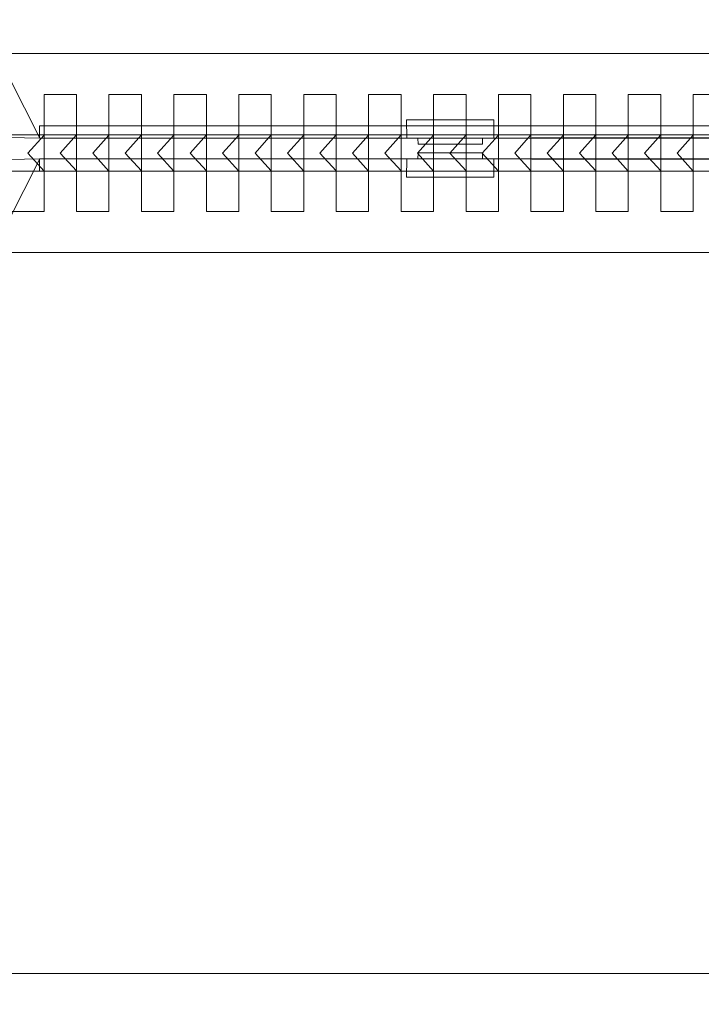
# Model space of a CAD drawing. Units: inches. Extents: x -248 to 855, y 146 to 471.
# Drawn here: x 89 to 90, y 256 to 257 of the extents above; entities that cross this region are included whole.
import ezdxf

# ---------------------------------------------------------------- set-up
doc = ezdxf.new("R2010")
doc.units = ezdxf.units.IN
doc.header["$LTSCALE"] = 1.558378
doc.header["$MEASUREMENT"] = 0
doc.layers.add('CET color Black or White', color=7, linetype='Continuous')
doc.layers.add('CET Default', color=7, linetype='Continuous')

# ---------------------------------------------------------------- blocks, each defined once
blk = doc.blocks.new('*C674')
at = {"layer": 'CET color Black or White', "linetype": 'Continuous', "lineweight": 0}
for points in [[(2.693, 1.6082), (-0.0101, 2.787), (-0.0126, 2.7815), (-0.0193, 2.7884), (-0.0193, 2.7884), (-0.0261, 2.7814), (-0.0286, 2.7869), (-2.6936, 1.6067), (-2.6843, 1.5861), (-2.6961, 1.605), (-3.9608, 0.1997), (-3.9906, 0.146), (-3.9993, 0.1195), (-3.9983, 0.0999), (-3.9801, 0.0704), (-3.9637, 0.0646), (-1.8924, 0.0199), (1.8924, 0.0224)], [(1.8924, -0.0224), (-1.8924, -0.0199), (-1.8924, -0.0199), (-3.9637, -0.0646), (-3.9801, -0.0704), (-3.9983, -0.0999), (-3.9993, -0.1195), (-3.9906, -0.146), (-3.9724, -0.1788), (-3.945, -0.2172), (-2.6961, -1.605), (-2.6843, -1.5861), (-2.6936, -1.6067), (-0.0286, -2.7869), (-0.0261, -2.7814), (-0.0193, -2.7884), (-0.0126, -2.7815), (-0.0101, -2.787), (2.693, -1.6082)]]:
    blk.add_lwpolyline(points, dxfattribs=at)
for points in [[(2.6838, 1.5876), (-2.6843, 1.5861), (-1.8924, 0.0199), (1.8924, 0.0224), (2.6838, 1.5876)], [(-2.6843, 1.5861), (-2.6843, -1.5861), (2.683, -1.5861), (2.683, 1.5861), (-2.6843, 1.5861)], [(-2.5917, 0.1825), (-2.5917, 0.0259), (2.5905, 0.0259), (2.5905, 0.1825), (-2.5917, 0.1825)], [(-1.8841, 0.1037), (-1.8841, 0.0253), (-1.9153, -0.0088), (-1.8841, -0.0436), (-1.8217, -0.0436), (-1.8217, 0.1037), (-1.8841, 0.1037)], [(-1.7593, 0.1037), (-1.7593, 0.0253), (-1.7905, -0.0088), (-1.7593, -0.0436), (-1.6968, -0.0436), (-1.6968, 0.1037), (-1.7593, 0.1037)], [(-1.6344, 0.1037), (-1.6344, 0.0253), (-1.6656, -0.0088), (-1.6344, -0.0436), (-1.572, -0.0436), (-1.572, 0.1037), (-1.6344, 0.1037)], [(-1.5096, 0.1037), (-1.5096, 0.0253), (-1.5408, -0.0088), (-1.5096, -0.0436), (-1.4471, -0.0436), (-1.4471, 0.1037), (-1.5096, 0.1037)], [(-1.3847, 0.1037), (-1.3847, 0.0253), (-1.4159, -0.0088), (-1.3847, -0.0436), (-1.3223, -0.0436), (-1.3223, 0.1037), (-1.3847, 0.1037)], [(-1.2599, 0.1037), (-1.2599, 0.0253), (-1.2911, -0.0088), (-1.2599, -0.0436), (-1.1974, -0.0436), (-1.1974, 0.1037), (-1.2599, 0.1037)], [(-1.135, 0.1037), (-1.135, 0.0253), (-1.1662, -0.0088), (-1.135, -0.0436), (-1.0726, -0.0436), (-1.0726, 0.1037), (-1.135, 0.1037)], [(-1.0102, 0.1037), (-1.0102, 0.0253), (-1.0414, -0.0088), (-1.0102, -0.0436), (-0.9478, -0.0436), (-0.9478, 0.1037), (-1.0102, 0.1037)], [(-0.8853, 0.1037), (-0.8853, 0.0253), (-0.9165, -0.0088), (-0.8853, -0.0436), (-0.8229, -0.0436), (-0.8229, 0.1037), (-0.8853, 0.1037)], [(-0.7605, 0.1037), (-0.7605, 0.0253), (-0.7917, -0.0088), (-0.7605, -0.0436), (-0.6981, -0.0436), (-0.6981, 0.1037), (-0.7605, 0.1037)], [(-0.6356, 0.1037), (-0.6356, 0.0253), (-0.6668, -0.0088), (-0.6356, -0.0436), (-0.5732, -0.0436), (-0.5732, 0.1037), (-0.6356, 0.1037)], [(-1.8931, 0.0434), (-1.8931, 0.0199), (1.8924, 0.0199), (1.8924, 0.0434), (-1.8931, 0.0434)], [(-1.1873, 0.0551), (-1.1864, 0.0199), (-1.1654, 0.0199), (-1.1647, 0.0082), (-1.0409, 0.0082), (-1.0409, 0.0199), (-1.0189, 0.0199), (-1.0189, 0.0551), (-1.1873, 0.0551)], [(-1.9465, -0.1214), (-1.9465, -0.043), (-1.9777, -0.0088), (-1.9465, 0.0259), (-1.8841, 0.0259), (-1.8841, -0.1214), (-1.9465, -0.1214)], [(-1.8217, -0.1214), (-1.8217, -0.043), (-1.8529, -0.0088), (-1.8217, 0.0259), (-1.7593, 0.0259), (-1.7593, -0.1214), (-1.8217, -0.1214)], [(-1.6968, -0.1214), (-1.6968, -0.043), (-1.728, -0.0088), (-1.6968, 0.0259), (-1.6344, 0.0259), (-1.6344, -0.1214), (-1.6968, -0.1214)], [(-1.572, -0.1214), (-1.572, -0.043), (-1.6032, -0.0088), (-1.572, 0.0259), (-1.5096, 0.0259), (-1.5096, -0.1214), (-1.572, -0.1214)], [(-1.4471, -0.1214), (-1.4471, -0.043), (-1.4784, -0.0088), (-1.4471, 0.0259), (-1.3847, 0.0259), (-1.3847, -0.1214), (-1.4471, -0.1214)], [(-1.3223, -0.1214), (-1.3223, -0.043), (-1.3535, -0.0088), (-1.3223, 0.0259), (-1.2599, 0.0259), (-1.2599, -0.1214), (-1.3223, -0.1214)], [(-1.1974, -0.1214), (-1.1974, -0.043), (-1.2287, -0.0088), (-1.1974, 0.0259), (-1.135, 0.0259), (-1.135, -0.1214), (-1.1974, -0.1214)], [(-1.0726, -0.1214), (-1.0726, -0.043), (-1.1038, -0.0088), (-1.0726, 0.0259), (-1.0102, 0.0259), (-1.0102, -0.1214), (-1.0726, -0.1214)], [(-0.9478, -0.1214), (-0.9478, -0.043), (-0.979, -0.0088), (-0.9478, 0.0259), (-0.8853, 0.0259), (-0.8853, -0.1214), (-0.9478, -0.1214)], [(-0.8229, -0.1214), (-0.8229, -0.043), (-0.8541, -0.0088), (-0.8229, 0.0259), (-0.7605, 0.0259), (-0.7605, -0.1214), (-0.8229, -0.1214)], [(-0.6981, -0.1214), (-0.6981, -0.043), (-0.7293, -0.0088), (-0.6981, 0.0259), (-0.6356, 0.0259), (-0.6356, -0.1214), (-0.6981, -0.1214)], [(-1.1647, -0.0082), (-1.1654, -0.0199), (-1.1864, -0.0199), (-1.1873, -0.0551), (-1.0189, -0.0551), (-1.0189, -0.0199), (-1.0409, -0.0199), (-1.0409, -0.0082), (-1.1647, -0.0082)], [(-1.8924, -0.0199), (-2.6843, -1.5861), (2.6838, -1.5876), (1.8924, -0.0224), (-1.8924, -0.0199)], [(-1.8931, -0.0199), (-1.8931, -0.0434), (1.8924, -0.0434), (1.8924, -0.0199), (-1.8931, -0.0199)], [(-2.5917, -0.0436), (-2.5917, -0.2002), (2.5905, -0.2002), (2.5905, -0.0436), (-2.5917, -0.0436)]]:
    blk.add_lwpolyline(points, close=True, dxfattribs=at)
blk = doc.blocks.new('*C982')
at = {"layer": 'CET color Black or White', "linetype": 'Continuous', "lineweight": 0}
for points in [[(2.693, 1.6082), (-0.0101, 2.787), (-0.0126, 2.7815), (-0.0193, 2.7884), (-0.0193, 2.7884), (-0.0261, 2.7814), (-0.0286, 2.7869), (-2.6936, 1.6067), (-2.6843, 1.5861), (-2.6961, 1.605), (-3.9608, 0.1997), (-3.9906, 0.146), (-3.9993, 0.1195), (-3.9983, 0.0999), (-3.9801, 0.0704), (-3.9637, 0.0646), (-1.8924, 0.0199), (1.8924, 0.0224)], [(1.8924, -0.0224), (-1.8924, -0.0199), (-1.8924, -0.0199), (-3.9637, -0.0646), (-3.9801, -0.0704), (-3.9983, -0.0999), (-3.9993, -0.1195), (-3.9906, -0.146), (-3.9724, -0.1788), (-3.945, -0.2172), (-2.6961, -1.605), (-2.6843, -1.5861), (-2.6936, -1.6067), (-0.0286, -2.7869), (-0.0261, -2.7814), (-0.0193, -2.7884), (-0.0126, -2.7815), (-0.0101, -2.787), (2.693, -1.6082)]]:
    blk.add_lwpolyline(points, dxfattribs=at)
for points in [[(2.6838, 1.5876), (-2.6843, 1.5861), (-1.8924, 0.0199), (1.8924, 0.0224), (2.6838, 1.5876)], [(-2.6843, 1.5861), (-2.6843, -1.5861), (2.683, -1.5861), (2.683, 1.5861), (-2.6843, 1.5861)], [(-2.5917, 0.1825), (-2.5917, 0.0259), (2.5905, 0.0259), (2.5905, 0.1825), (-2.5917, 0.1825)], [(-1.8841, 0.1037), (-1.8841, 0.0253), (-1.9153, -0.0088), (-1.8841, -0.0436), (-1.8217, -0.0436), (-1.8217, 0.1037), (-1.8841, 0.1037)], [(-1.7593, 0.1037), (-1.7593, 0.0253), (-1.7905, -0.0088), (-1.7593, -0.0436), (-1.6968, -0.0436), (-1.6968, 0.1037), (-1.7593, 0.1037)], [(-1.6344, 0.1037), (-1.6344, 0.0253), (-1.6656, -0.0088), (-1.6344, -0.0436), (-1.572, -0.0436), (-1.572, 0.1037), (-1.6344, 0.1037)], [(-1.5096, 0.1037), (-1.5096, 0.0253), (-1.5408, -0.0088), (-1.5096, -0.0436), (-1.4471, -0.0436), (-1.4471, 0.1037), (-1.5096, 0.1037)], [(-1.3847, 0.1037), (-1.3847, 0.0253), (-1.4159, -0.0088), (-1.3847, -0.0436), (-1.3223, -0.0436), (-1.3223, 0.1037), (-1.3847, 0.1037)], [(-1.2599, 0.1037), (-1.2599, 0.0253), (-1.2911, -0.0088), (-1.2599, -0.0436), (-1.1974, -0.0436), (-1.1974, 0.1037), (-1.2599, 0.1037)], [(-1.135, 0.1037), (-1.135, 0.0253), (-1.1662, -0.0088), (-1.135, -0.0436), (-1.0726, -0.0436), (-1.0726, 0.1037), (-1.135, 0.1037)], [(-1.0102, 0.1037), (-1.0102, 0.0253), (-1.0414, -0.0088), (-1.0102, -0.0436), (-0.9478, -0.0436), (-0.9478, 0.1037), (-1.0102, 0.1037)], [(-0.8853, 0.1037), (-0.8853, 0.0253), (-0.9165, -0.0088), (-0.8853, -0.0436), (-0.8229, -0.0436), (-0.8229, 0.1037), (-0.8853, 0.1037)], [(-0.7605, 0.1037), (-0.7605, 0.0253), (-0.7917, -0.0088), (-0.7605, -0.0436), (-0.6981, -0.0436), (-0.6981, 0.1037), (-0.7605, 0.1037)], [(-0.6356, 0.1037), (-0.6356, 0.0253), (-0.6668, -0.0088), (-0.6356, -0.0436), (-0.5732, -0.0436), (-0.5732, 0.1037), (-0.6356, 0.1037)], [(-1.8931, 0.0434), (-1.8931, 0.0199), (1.8924, 0.0199), (1.8924, 0.0434), (-1.8931, 0.0434)], [(-1.1873, 0.0551), (-1.1864, 0.0199), (-1.1654, 0.0199), (-1.1647, 0.0082), (-1.0409, 0.0082), (-1.0409, 0.0199), (-1.0189, 0.0199), (-1.0189, 0.0551), (-1.1873, 0.0551)], [(-1.9465, -0.1214), (-1.9465, -0.043), (-1.9777, -0.0088), (-1.9465, 0.0259), (-1.8841, 0.0259), (-1.8841, -0.1214), (-1.9465, -0.1214)], [(-1.8217, -0.1214), (-1.8217, -0.043), (-1.8529, -0.0088), (-1.8217, 0.0259), (-1.7593, 0.0259), (-1.7593, -0.1214), (-1.8217, -0.1214)], [(-1.6968, -0.1214), (-1.6968, -0.043), (-1.728, -0.0088), (-1.6968, 0.0259), (-1.6344, 0.0259), (-1.6344, -0.1214), (-1.6968, -0.1214)], [(-1.572, -0.1214), (-1.572, -0.043), (-1.6032, -0.0088), (-1.572, 0.0259), (-1.5096, 0.0259), (-1.5096, -0.1214), (-1.572, -0.1214)], [(-1.4471, -0.1214), (-1.4471, -0.043), (-1.4784, -0.0088), (-1.4471, 0.0259), (-1.3847, 0.0259), (-1.3847, -0.1214), (-1.4471, -0.1214)], [(-1.3223, -0.1214), (-1.3223, -0.043), (-1.3535, -0.0088), (-1.3223, 0.0259), (-1.2599, 0.0259), (-1.2599, -0.1214), (-1.3223, -0.1214)], [(-1.1974, -0.1214), (-1.1974, -0.043), (-1.2287, -0.0088), (-1.1974, 0.0259), (-1.135, 0.0259), (-1.135, -0.1214), (-1.1974, -0.1214)], [(-1.0726, -0.1214), (-1.0726, -0.043), (-1.1038, -0.0088), (-1.0726, 0.0259), (-1.0102, 0.0259), (-1.0102, -0.1214), (-1.0726, -0.1214)], [(-0.9478, -0.1214), (-0.9478, -0.043), (-0.979, -0.0088), (-0.9478, 0.0259), (-0.8853, 0.0259), (-0.8853, -0.1214), (-0.9478, -0.1214)], [(-0.8229, -0.1214), (-0.8229, -0.043), (-0.8541, -0.0088), (-0.8229, 0.0259), (-0.7605, 0.0259), (-0.7605, -0.1214), (-0.8229, -0.1214)], [(-0.6981, -0.1214), (-0.6981, -0.043), (-0.7293, -0.0088), (-0.6981, 0.0259), (-0.6356, 0.0259), (-0.6356, -0.1214), (-0.6981, -0.1214)], [(-1.1647, -0.0082), (-1.1654, -0.0199), (-1.1864, -0.0199), (-1.1873, -0.0551), (-1.0189, -0.0551), (-1.0189, -0.0199), (-1.0409, -0.0199), (-1.0409, -0.0082), (-1.1647, -0.0082)], [(-1.8924, -0.0199), (-2.6843, -1.5861), (2.6838, -1.5876), (1.8924, -0.0224), (-1.8924, -0.0199)], [(-1.8931, -0.0199), (-1.8931, -0.0434), (1.8924, -0.0434), (1.8924, -0.0199), (-1.8931, -0.0199)], [(-2.5917, -0.0436), (-2.5917, -0.2002), (2.5905, -0.2002), (2.5905, -0.0436), (-2.5917, -0.0436)]]:
    blk.add_lwpolyline(points, close=True, dxfattribs=at)
blk = doc.blocks.new('*C610')
at = {"layer": 'CET color Black or White', "linetype": 'Continuous', "lineweight": 0}
for points in [[(2.693, 1.6082), (-0.0101, 2.787), (-0.0126, 2.7815), (-0.0193, 2.7884), (-0.0193, 2.7884), (-0.0261, 2.7814), (-0.0286, 2.7869), (-2.6936, 1.6067), (-2.6843, 1.5861), (-2.6961, 1.605), (-3.9608, 0.1997), (-3.9906, 0.146), (-3.9993, 0.1195), (-3.9983, 0.0999), (-3.9801, 0.0704), (-3.9637, 0.0646), (-1.8924, 0.0199), (1.8924, 0.0224)], [(1.8924, -0.0224), (-1.8924, -0.0199), (-1.8924, -0.0199), (-3.9637, -0.0646), (-3.9801, -0.0704), (-3.9983, -0.0999), (-3.9993, -0.1195), (-3.9906, -0.146), (-3.9724, -0.1788), (-3.945, -0.2172), (-2.6961, -1.605), (-2.6843, -1.5861), (-2.6936, -1.6067), (-0.0286, -2.7869), (-0.0261, -2.7814), (-0.0193, -2.7884), (-0.0126, -2.7815), (-0.0101, -2.787), (2.693, -1.6082)]]:
    blk.add_lwpolyline(points, dxfattribs=at)
for points in [[(2.6838, 1.5876), (-2.6843, 1.5861), (-1.8924, 0.0199), (1.8924, 0.0224), (2.6838, 1.5876)], [(-2.6843, 1.5861), (-2.6843, -1.5861), (2.683, -1.5861), (2.683, 1.5861), (-2.6843, 1.5861)], [(-2.5917, 0.1825), (-2.5917, 0.0259), (2.5905, 0.0259), (2.5905, 0.1825), (-2.5917, 0.1825)], [(-1.8841, 0.1037), (-1.8841, 0.0253), (-1.9153, -0.0088), (-1.8841, -0.0436), (-1.8217, -0.0436), (-1.8217, 0.1037), (-1.8841, 0.1037)], [(-1.7593, 0.1037), (-1.7593, 0.0253), (-1.7905, -0.0088), (-1.7593, -0.0436), (-1.6968, -0.0436), (-1.6968, 0.1037), (-1.7593, 0.1037)], [(-1.6344, 0.1037), (-1.6344, 0.0253), (-1.6656, -0.0088), (-1.6344, -0.0436), (-1.572, -0.0436), (-1.572, 0.1037), (-1.6344, 0.1037)], [(-1.5096, 0.1037), (-1.5096, 0.0253), (-1.5408, -0.0088), (-1.5096, -0.0436), (-1.4471, -0.0436), (-1.4471, 0.1037), (-1.5096, 0.1037)], [(-1.3847, 0.1037), (-1.3847, 0.0253), (-1.4159, -0.0088), (-1.3847, -0.0436), (-1.3223, -0.0436), (-1.3223, 0.1037), (-1.3847, 0.1037)], [(-1.2599, 0.1037), (-1.2599, 0.0253), (-1.2911, -0.0088), (-1.2599, -0.0436), (-1.1974, -0.0436), (-1.1974, 0.1037), (-1.2599, 0.1037)], [(-1.135, 0.1037), (-1.135, 0.0253), (-1.1662, -0.0088), (-1.135, -0.0436), (-1.0726, -0.0436), (-1.0726, 0.1037), (-1.135, 0.1037)], [(-1.0102, 0.1037), (-1.0102, 0.0253), (-1.0414, -0.0088), (-1.0102, -0.0436), (-0.9478, -0.0436), (-0.9478, 0.1037), (-1.0102, 0.1037)], [(-0.8853, 0.1037), (-0.8853, 0.0253), (-0.9165, -0.0088), (-0.8853, -0.0436), (-0.8229, -0.0436), (-0.8229, 0.1037), (-0.8853, 0.1037)], [(-0.7605, 0.1037), (-0.7605, 0.0253), (-0.7917, -0.0088), (-0.7605, -0.0436), (-0.6981, -0.0436), (-0.6981, 0.1037), (-0.7605, 0.1037)], [(-0.6356, 0.1037), (-0.6356, 0.0253), (-0.6668, -0.0088), (-0.6356, -0.0436), (-0.5732, -0.0436), (-0.5732, 0.1037), (-0.6356, 0.1037)], [(-1.8931, 0.0434), (-1.8931, 0.0199), (1.8924, 0.0199), (1.8924, 0.0434), (-1.8931, 0.0434)], [(-1.1873, 0.0551), (-1.1864, 0.0199), (-1.1654, 0.0199), (-1.1647, 0.0082), (-1.0409, 0.0082), (-1.0409, 0.0199), (-1.0189, 0.0199), (-1.0189, 0.0551), (-1.1873, 0.0551)], [(-1.9465, -0.1214), (-1.9465, -0.043), (-1.9777, -0.0088), (-1.9465, 0.0259), (-1.8841, 0.0259), (-1.8841, -0.1214), (-1.9465, -0.1214)], [(-1.8217, -0.1214), (-1.8217, -0.043), (-1.8529, -0.0088), (-1.8217, 0.0259), (-1.7593, 0.0259), (-1.7593, -0.1214), (-1.8217, -0.1214)], [(-1.6968, -0.1214), (-1.6968, -0.043), (-1.728, -0.0088), (-1.6968, 0.0259), (-1.6344, 0.0259), (-1.6344, -0.1214), (-1.6968, -0.1214)], [(-1.572, -0.1214), (-1.572, -0.043), (-1.6032, -0.0088), (-1.572, 0.0259), (-1.5096, 0.0259), (-1.5096, -0.1214), (-1.572, -0.1214)], [(-1.4471, -0.1214), (-1.4471, -0.043), (-1.4784, -0.0088), (-1.4471, 0.0259), (-1.3847, 0.0259), (-1.3847, -0.1214), (-1.4471, -0.1214)], [(-1.3223, -0.1214), (-1.3223, -0.043), (-1.3535, -0.0088), (-1.3223, 0.0259), (-1.2599, 0.0259), (-1.2599, -0.1214), (-1.3223, -0.1214)], [(-1.1974, -0.1214), (-1.1974, -0.043), (-1.2287, -0.0088), (-1.1974, 0.0259), (-1.135, 0.0259), (-1.135, -0.1214), (-1.1974, -0.1214)], [(-1.0726, -0.1214), (-1.0726, -0.043), (-1.1038, -0.0088), (-1.0726, 0.0259), (-1.0102, 0.0259), (-1.0102, -0.1214), (-1.0726, -0.1214)], [(-0.9478, -0.1214), (-0.9478, -0.043), (-0.979, -0.0088), (-0.9478, 0.0259), (-0.8853, 0.0259), (-0.8853, -0.1214), (-0.9478, -0.1214)], [(-0.8229, -0.1214), (-0.8229, -0.043), (-0.8541, -0.0088), (-0.8229, 0.0259), (-0.7605, 0.0259), (-0.7605, -0.1214), (-0.8229, -0.1214)], [(-0.6981, -0.1214), (-0.6981, -0.043), (-0.7293, -0.0088), (-0.6981, 0.0259), (-0.6356, 0.0259), (-0.6356, -0.1214), (-0.6981, -0.1214)], [(-1.1647, -0.0082), (-1.1654, -0.0199), (-1.1864, -0.0199), (-1.1873, -0.0551), (-1.0189, -0.0551), (-1.0189, -0.0199), (-1.0409, -0.0199), (-1.0409, -0.0082), (-1.1647, -0.0082)], [(-1.8924, -0.0199), (-2.6843, -1.5861), (2.6838, -1.5876), (1.8924, -0.0224), (-1.8924, -0.0199)], [(-1.8931, -0.0199), (-1.8931, -0.0434), (1.8924, -0.0434), (1.8924, -0.0199), (-1.8931, -0.0199)], [(-2.5917, -0.0436), (-2.5917, -0.2002), (2.5905, -0.2002), (2.5905, -0.0436), (-2.5917, -0.0436)]]:
    blk.add_lwpolyline(points, close=True, dxfattribs=at)
blk = doc.blocks.new('*C480')
at = {"layer": 'CET color Black or White', "linetype": 'Continuous', "lineweight": 0}
for points in [[(2.693, 1.6082), (-0.0101, 2.787), (-0.0126, 2.7815), (-0.0193, 2.7884), (-0.0193, 2.7884), (-0.0261, 2.7814), (-0.0286, 2.7869), (-2.6936, 1.6067), (-2.6843, 1.5861), (-2.6961, 1.605), (-3.9608, 0.1997), (-3.9906, 0.146), (-3.9993, 0.1195), (-3.9983, 0.0999), (-3.9801, 0.0704), (-3.9637, 0.0646), (-1.8924, 0.0199), (1.8924, 0.0224)], [(1.8924, -0.0224), (-1.8924, -0.0199), (-1.8924, -0.0199), (-3.9637, -0.0646), (-3.9801, -0.0704), (-3.9983, -0.0999), (-3.9993, -0.1195), (-3.9906, -0.146), (-3.9724, -0.1788), (-3.945, -0.2172), (-2.6961, -1.605), (-2.6843, -1.5861), (-2.6936, -1.6067), (-0.0286, -2.7869), (-0.0261, -2.7814), (-0.0193, -2.7884), (-0.0126, -2.7815), (-0.0101, -2.787), (2.693, -1.6082)]]:
    blk.add_lwpolyline(points, dxfattribs=at)
for points in [[(2.6838, 1.5876), (-2.6843, 1.5861), (-1.8924, 0.0199), (1.8924, 0.0224), (2.6838, 1.5876)], [(-2.6843, 1.5861), (-2.6843, -1.5861), (2.683, -1.5861), (2.683, 1.5861), (-2.6843, 1.5861)], [(-2.5917, 0.1825), (-2.5917, 0.0259), (2.5905, 0.0259), (2.5905, 0.1825), (-2.5917, 0.1825)], [(-1.8841, 0.1037), (-1.8841, 0.0253), (-1.9153, -0.0088), (-1.8841, -0.0436), (-1.8217, -0.0436), (-1.8217, 0.1037), (-1.8841, 0.1037)], [(-1.7593, 0.1037), (-1.7593, 0.0253), (-1.7905, -0.0088), (-1.7593, -0.0436), (-1.6968, -0.0436), (-1.6968, 0.1037), (-1.7593, 0.1037)], [(-1.6344, 0.1037), (-1.6344, 0.0253), (-1.6656, -0.0088), (-1.6344, -0.0436), (-1.572, -0.0436), (-1.572, 0.1037), (-1.6344, 0.1037)], [(-1.5096, 0.1037), (-1.5096, 0.0253), (-1.5408, -0.0088), (-1.5096, -0.0436), (-1.4471, -0.0436), (-1.4471, 0.1037), (-1.5096, 0.1037)], [(-1.3847, 0.1037), (-1.3847, 0.0253), (-1.4159, -0.0088), (-1.3847, -0.0436), (-1.3223, -0.0436), (-1.3223, 0.1037), (-1.3847, 0.1037)], [(-1.2599, 0.1037), (-1.2599, 0.0253), (-1.2911, -0.0088), (-1.2599, -0.0436), (-1.1974, -0.0436), (-1.1974, 0.1037), (-1.2599, 0.1037)], [(-1.135, 0.1037), (-1.135, 0.0253), (-1.1662, -0.0088), (-1.135, -0.0436), (-1.0726, -0.0436), (-1.0726, 0.1037), (-1.135, 0.1037)], [(-1.0102, 0.1037), (-1.0102, 0.0253), (-1.0414, -0.0088), (-1.0102, -0.0436), (-0.9478, -0.0436), (-0.9478, 0.1037), (-1.0102, 0.1037)], [(-0.8853, 0.1037), (-0.8853, 0.0253), (-0.9165, -0.0088), (-0.8853, -0.0436), (-0.8229, -0.0436), (-0.8229, 0.1037), (-0.8853, 0.1037)], [(-0.7605, 0.1037), (-0.7605, 0.0253), (-0.7917, -0.0088), (-0.7605, -0.0436), (-0.6981, -0.0436), (-0.6981, 0.1037), (-0.7605, 0.1037)], [(-0.6356, 0.1037), (-0.6356, 0.0253), (-0.6668, -0.0088), (-0.6356, -0.0436), (-0.5732, -0.0436), (-0.5732, 0.1037), (-0.6356, 0.1037)], [(-1.8931, 0.0434), (-1.8931, 0.0199), (1.8924, 0.0199), (1.8924, 0.0434), (-1.8931, 0.0434)], [(-1.1873, 0.0551), (-1.1864, 0.0199), (-1.1654, 0.0199), (-1.1647, 0.0082), (-1.0409, 0.0082), (-1.0409, 0.0199), (-1.0189, 0.0199), (-1.0189, 0.0551), (-1.1873, 0.0551)], [(-1.9465, -0.1214), (-1.9465, -0.043), (-1.9777, -0.0088), (-1.9465, 0.0259), (-1.8841, 0.0259), (-1.8841, -0.1214), (-1.9465, -0.1214)], [(-1.8217, -0.1214), (-1.8217, -0.043), (-1.8529, -0.0088), (-1.8217, 0.0259), (-1.7593, 0.0259), (-1.7593, -0.1214), (-1.8217, -0.1214)], [(-1.6968, -0.1214), (-1.6968, -0.043), (-1.728, -0.0088), (-1.6968, 0.0259), (-1.6344, 0.0259), (-1.6344, -0.1214), (-1.6968, -0.1214)], [(-1.572, -0.1214), (-1.572, -0.043), (-1.6032, -0.0088), (-1.572, 0.0259), (-1.5096, 0.0259), (-1.5096, -0.1214), (-1.572, -0.1214)], [(-1.4471, -0.1214), (-1.4471, -0.043), (-1.4784, -0.0088), (-1.4471, 0.0259), (-1.3847, 0.0259), (-1.3847, -0.1214), (-1.4471, -0.1214)], [(-1.3223, -0.1214), (-1.3223, -0.043), (-1.3535, -0.0088), (-1.3223, 0.0259), (-1.2599, 0.0259), (-1.2599, -0.1214), (-1.3223, -0.1214)], [(-1.1974, -0.1214), (-1.1974, -0.043), (-1.2287, -0.0088), (-1.1974, 0.0259), (-1.135, 0.0259), (-1.135, -0.1214), (-1.1974, -0.1214)], [(-1.0726, -0.1214), (-1.0726, -0.043), (-1.1038, -0.0088), (-1.0726, 0.0259), (-1.0102, 0.0259), (-1.0102, -0.1214), (-1.0726, -0.1214)], [(-0.9478, -0.1214), (-0.9478, -0.043), (-0.979, -0.0088), (-0.9478, 0.0259), (-0.8853, 0.0259), (-0.8853, -0.1214), (-0.9478, -0.1214)], [(-0.8229, -0.1214), (-0.8229, -0.043), (-0.8541, -0.0088), (-0.8229, 0.0259), (-0.7605, 0.0259), (-0.7605, -0.1214), (-0.8229, -0.1214)], [(-0.6981, -0.1214), (-0.6981, -0.043), (-0.7293, -0.0088), (-0.6981, 0.0259), (-0.6356, 0.0259), (-0.6356, -0.1214), (-0.6981, -0.1214)], [(-1.1647, -0.0082), (-1.1654, -0.0199), (-1.1864, -0.0199), (-1.1873, -0.0551), (-1.0189, -0.0551), (-1.0189, -0.0199), (-1.0409, -0.0199), (-1.0409, -0.0082), (-1.1647, -0.0082)], [(-1.8924, -0.0199), (-2.6843, -1.5861), (2.6838, -1.5876), (1.8924, -0.0224), (-1.8924, -0.0199)], [(-1.8931, -0.0199), (-1.8931, -0.0434), (1.8924, -0.0434), (1.8924, -0.0199), (-1.8931, -0.0199)], [(-2.5917, -0.0436), (-2.5917, -0.2002), (2.5905, -0.2002), (2.5905, -0.0436), (-2.5917, -0.0436)]]:
    blk.add_lwpolyline(points, close=True, dxfattribs=at)
blk = doc.blocks.new('*C994')
at = {"layer": 'CET color Black or White', "linetype": 'Continuous', "lineweight": 0}
for points in [[(2.693, 1.6082), (-0.0101, 2.787), (-0.0126, 2.7815), (-0.0193, 2.7884), (-0.0193, 2.7884), (-0.0261, 2.7814), (-0.0286, 2.7869), (-2.6936, 1.6067), (-2.6843, 1.5861), (-2.6961, 1.605), (-3.9608, 0.1997), (-3.9906, 0.146), (-3.9993, 0.1195), (-3.9983, 0.0999), (-3.9801, 0.0704), (-3.9637, 0.0646), (-1.8924, 0.0199), (1.8924, 0.0224)], [(1.8924, -0.0224), (-1.8924, -0.0199), (-1.8924, -0.0199), (-3.9637, -0.0646), (-3.9801, -0.0704), (-3.9983, -0.0999), (-3.9993, -0.1195), (-3.9906, -0.146), (-3.9724, -0.1788), (-3.945, -0.2172), (-2.6961, -1.605), (-2.6843, -1.5861), (-2.6936, -1.6067), (-0.0286, -2.7869), (-0.0261, -2.7814), (-0.0193, -2.7884), (-0.0126, -2.7815), (-0.0101, -2.787), (2.693, -1.6082)]]:
    blk.add_lwpolyline(points, dxfattribs=at)
for points in [[(2.6838, 1.5876), (-2.6843, 1.5861), (-1.8924, 0.0199), (1.8924, 0.0224), (2.6838, 1.5876)], [(-2.6843, 1.5861), (-2.6843, -1.5861), (2.683, -1.5861), (2.683, 1.5861), (-2.6843, 1.5861)], [(-2.5917, 0.1825), (-2.5917, 0.0259), (2.5905, 0.0259), (2.5905, 0.1825), (-2.5917, 0.1825)], [(-1.8841, 0.1037), (-1.8841, 0.0253), (-1.9153, -0.0088), (-1.8841, -0.0436), (-1.8217, -0.0436), (-1.8217, 0.1037), (-1.8841, 0.1037)], [(-1.7593, 0.1037), (-1.7593, 0.0253), (-1.7905, -0.0088), (-1.7593, -0.0436), (-1.6968, -0.0436), (-1.6968, 0.1037), (-1.7593, 0.1037)], [(-1.6344, 0.1037), (-1.6344, 0.0253), (-1.6656, -0.0088), (-1.6344, -0.0436), (-1.572, -0.0436), (-1.572, 0.1037), (-1.6344, 0.1037)], [(-1.5096, 0.1037), (-1.5096, 0.0253), (-1.5408, -0.0088), (-1.5096, -0.0436), (-1.4471, -0.0436), (-1.4471, 0.1037), (-1.5096, 0.1037)], [(-1.3847, 0.1037), (-1.3847, 0.0253), (-1.4159, -0.0088), (-1.3847, -0.0436), (-1.3223, -0.0436), (-1.3223, 0.1037), (-1.3847, 0.1037)], [(-1.2599, 0.1037), (-1.2599, 0.0253), (-1.2911, -0.0088), (-1.2599, -0.0436), (-1.1974, -0.0436), (-1.1974, 0.1037), (-1.2599, 0.1037)], [(-1.135, 0.1037), (-1.135, 0.0253), (-1.1662, -0.0088), (-1.135, -0.0436), (-1.0726, -0.0436), (-1.0726, 0.1037), (-1.135, 0.1037)], [(-1.0102, 0.1037), (-1.0102, 0.0253), (-1.0414, -0.0088), (-1.0102, -0.0436), (-0.9478, -0.0436), (-0.9478, 0.1037), (-1.0102, 0.1037)], [(-0.8853, 0.1037), (-0.8853, 0.0253), (-0.9165, -0.0088), (-0.8853, -0.0436), (-0.8229, -0.0436), (-0.8229, 0.1037), (-0.8853, 0.1037)], [(-0.7605, 0.1037), (-0.7605, 0.0253), (-0.7917, -0.0088), (-0.7605, -0.0436), (-0.6981, -0.0436), (-0.6981, 0.1037), (-0.7605, 0.1037)], [(-0.6356, 0.1037), (-0.6356, 0.0253), (-0.6668, -0.0088), (-0.6356, -0.0436), (-0.5732, -0.0436), (-0.5732, 0.1037), (-0.6356, 0.1037)], [(-1.8931, 0.0434), (-1.8931, 0.0199), (1.8924, 0.0199), (1.8924, 0.0434), (-1.8931, 0.0434)], [(-1.1873, 0.0551), (-1.1864, 0.0199), (-1.1654, 0.0199), (-1.1647, 0.0082), (-1.0409, 0.0082), (-1.0409, 0.0199), (-1.0189, 0.0199), (-1.0189, 0.0551), (-1.1873, 0.0551)], [(-1.9465, -0.1214), (-1.9465, -0.043), (-1.9777, -0.0088), (-1.9465, 0.0259), (-1.8841, 0.0259), (-1.8841, -0.1214), (-1.9465, -0.1214)], [(-1.8217, -0.1214), (-1.8217, -0.043), (-1.8529, -0.0088), (-1.8217, 0.0259), (-1.7593, 0.0259), (-1.7593, -0.1214), (-1.8217, -0.1214)], [(-1.6968, -0.1214), (-1.6968, -0.043), (-1.728, -0.0088), (-1.6968, 0.0259), (-1.6344, 0.0259), (-1.6344, -0.1214), (-1.6968, -0.1214)], [(-1.572, -0.1214), (-1.572, -0.043), (-1.6032, -0.0088), (-1.572, 0.0259), (-1.5096, 0.0259), (-1.5096, -0.1214), (-1.572, -0.1214)], [(-1.4471, -0.1214), (-1.4471, -0.043), (-1.4784, -0.0088), (-1.4471, 0.0259), (-1.3847, 0.0259), (-1.3847, -0.1214), (-1.4471, -0.1214)], [(-1.3223, -0.1214), (-1.3223, -0.043), (-1.3535, -0.0088), (-1.3223, 0.0259), (-1.2599, 0.0259), (-1.2599, -0.1214), (-1.3223, -0.1214)], [(-1.1974, -0.1214), (-1.1974, -0.043), (-1.2287, -0.0088), (-1.1974, 0.0259), (-1.135, 0.0259), (-1.135, -0.1214), (-1.1974, -0.1214)], [(-1.0726, -0.1214), (-1.0726, -0.043), (-1.1038, -0.0088), (-1.0726, 0.0259), (-1.0102, 0.0259), (-1.0102, -0.1214), (-1.0726, -0.1214)], [(-0.9478, -0.1214), (-0.9478, -0.043), (-0.979, -0.0088), (-0.9478, 0.0259), (-0.8853, 0.0259), (-0.8853, -0.1214), (-0.9478, -0.1214)], [(-0.8229, -0.1214), (-0.8229, -0.043), (-0.8541, -0.0088), (-0.8229, 0.0259), (-0.7605, 0.0259), (-0.7605, -0.1214), (-0.8229, -0.1214)], [(-0.6981, -0.1214), (-0.6981, -0.043), (-0.7293, -0.0088), (-0.6981, 0.0259), (-0.6356, 0.0259), (-0.6356, -0.1214), (-0.6981, -0.1214)], [(-1.1647, -0.0082), (-1.1654, -0.0199), (-1.1864, -0.0199), (-1.1873, -0.0551), (-1.0189, -0.0551), (-1.0189, -0.0199), (-1.0409, -0.0199), (-1.0409, -0.0082), (-1.1647, -0.0082)], [(-1.8924, -0.0199), (-2.6843, -1.5861), (2.6838, -1.5876), (1.8924, -0.0224), (-1.8924, -0.0199)], [(-1.8931, -0.0199), (-1.8931, -0.0434), (1.8924, -0.0434), (1.8924, -0.0199), (-1.8931, -0.0199)], [(-2.5917, -0.0436), (-2.5917, -0.2002), (2.5905, -0.2002), (2.5905, -0.0436), (-2.5917, -0.0436)]]:
    blk.add_lwpolyline(points, close=True, dxfattribs=at)

msp = doc.modelspace()

# ---------------------------------------------------------------- block references
at = {"layer": 'CET Default', "linetype": 'Continuous', "lineweight": 0}
for name in ['*C674', '*C982', '*C610', '*C480', '*C994']:
    msp.add_blockref(name, (90.7226, 257.2232), dxfattribs=at)

doc.saveas('drawing.dxf')
